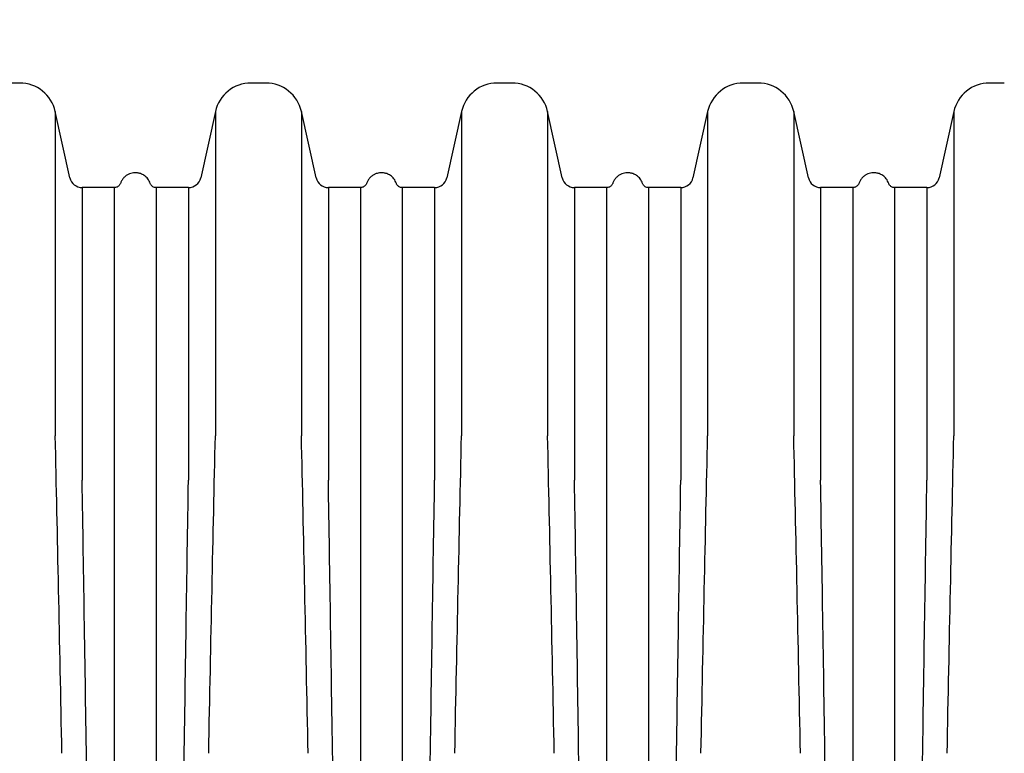
# Model space of a CAD drawing. Units: inches. Extents: x -2318 to 636, y -550 to 788.
# Drawn here: x -535 to -511, y 116 to 134 of the extents above; entities that cross this region are included whole.
import ezdxf

# ---------------------------------------------------------------- set-up
doc = ezdxf.new("R2010")
doc.units = ezdxf.units.IN
doc.header["$MEASUREMENT"] = 0
doc.linetypes.add('HIDDEN', pattern=[0.375, 0.25, -0.125])
doc.layers.add('0-EARTH', color=36, linetype='Continuous')
doc.layers.add('Viewport', color=3, linetype='HIDDEN', plot=False, transparency=0.9)

msp = doc.modelspace()

# ---------------------------------------------------------------- hatches: boundary and pattern name
at = {"layer": '0-EARTH', "lineweight": 15}
h = msp.add_hatch(dxfattribs=at)
h.set_pattern_fill('EARTH', color=256, scale=15)
h.set_pattern_definition([(0, (-21.9333, 28.1457), (3.75, 3.75), [3.75, -3.75]), (0, (-21.9333, 29.552), (3.75, 3.75), [3.75, -3.75]), (0, (-21.9333, 30.958), (3.75, 3.75), [3.75, -3.75]), (90, (-21.4645, 31.427), (-3.75, 3.75), [3.75, -3.75]), (90, (-20.0583, 31.427), (-3.75, 3.75), [3.75, -3.75]), (90, (-18.652, 31.427), (-3.75, 3.75), [3.75, -3.75])])
edge = h.paths.add_edge_path()
edge.add_spline(control_points=[(-716.239, 183.266), (-711.197, 180.104), (-691.608, 159.814), (-683.225, 130.667), (-693.667, 107.421), (-684.606, 79.051), (-651.288, 92.964), (-620.406, 76.215), (-584.796, 92.785), (-552.529, 75.056), (-526.435, 92.734), (-520.914, 96.474)], knot_values=[0, 0, 0, 0, 32.444846, 62.626907, 90.192677, 106.554437, 136.62046, 170.809249, 208.418839, 240.361626, 274.492361, 274.492361, 274.492361, 274.492361], degree=3, periodic=0)
edge.add_line((-520.914, 96.474), (-647.22, 96.474))
edge.add_line((-647.22, 96.474), (-651.208, 96.475))
edge.add_line((-651.208, 96.475), (-658.482, 96.474))
edge.add_arc((-661.067, -5803.517), 5899.991, 89.9748958, 90.0251042)
edge.add_line((-663.652, 96.474), (-674.026, 96.474))
edge.add_line((-674.026, 96.474), (-674.026, 183.266))
edge.add_line((-674.026, 183.266), (-716.239, 183.266))

# ---------------------------------------------------------------- linework, layer by layer
at = {"color": 7, "linetype": 'Continuous', "lineweight": 25}
for p, q in [((-534.564, 132.278), (-534.922, 132.278)), ((-528.656, 132.278), (-529.013, 132.278)), ((-522.747, 132.278), (-523.105, 132.278)), ((-516.839, 132.278), (-517.197, 132.278)), ((-510.931, 132.278), (-511.288, 132.278)), ((-533.358, 130.003), (-533.71, 131.593)), ((-533.71, 131.593), (-533.71, 123.813)), ((-529.868, 131.593), (-530.22, 130.003)), ((-529.868, 131.593), (-529.868, 123.813)), ((-527.449, 130.003), (-527.802, 131.593)), ((-527.802, 131.593), (-527.802, 123.813)), ((-523.959, 131.593), (-524.312, 130.003)), ((-523.959, 131.593), (-523.959, 123.813)), ((-521.541, 130.003), (-521.893, 131.593)), ((-521.893, 131.593), (-521.893, 123.813)), ((-518.051, 131.593), (-518.403, 130.003)), ((-518.051, 131.593), (-518.051, 123.813)), ((-515.632, 130.003), (-515.985, 131.593)), ((-515.985, 131.593), (-515.985, 123.813)), ((-512.142, 131.593), (-512.495, 130.003)), ((-512.142, 131.593), (-512.142, 123.813)), ((-532.287, 129.768), (-533.065, 129.768)), ((-533.065, 129.768), (-533.065, 122.743)), ((-530.685, 129.768), (-531.29, 129.768)), ((-530.513, 129.768), (-530.685, 129.768)), ((-530.513, 129.768), (-530.513, 122.743)), ((-526.379, 129.768), (-527.156, 129.768)), ((-527.156, 129.768), (-527.156, 122.743)), ((-524.769, 129.768), (-525.382, 129.768)), ((-524.604, 129.768), (-524.769, 129.768)), ((-524.604, 129.768), (-524.604, 122.743)), ((-520.471, 129.768), (-521.248, 129.768)), ((-521.248, 129.768), (-521.248, 122.743)), ((-518.696, 129.768), (-519.474, 129.768)), ((-518.696, 129.768), (-518.696, 122.743)), ((-514.723, 129.768), (-515.34, 129.768)), ((-515.34, 129.768), (-515.34, 122.743)), ((-514.562, 129.768), (-514.723, 129.768)), ((-512.96, 129.768), (-513.565, 129.768)), ((-512.788, 129.768), (-512.96, 129.768)), ((-512.788, 129.768), (-512.788, 122.743))]:
    msp.add_line(p, q, dxfattribs=at)
for centre, radius, start, end in [((-534.564, 131.403), 0.875, 12.5, 90), ((-529.013, 131.403), 0.875, 90, 167.5), ((-528.656, 131.403), 0.875, 12.5, 90), ((-523.105, 131.403), 0.875, 90, 167.5), ((-522.747, 131.403), 0.875, 12.5, 90), ((-517.197, 131.403), 0.875, 90, 167.5), ((-516.839, 131.403), 0.875, 12.5, 90), ((-511.288, 131.403), 0.875, 90, 167.5), ((-533.065, 130.068), 0.3, 192.5, 270), ((-530.513, 130.068), 0.3, 270, 347.5), ((-527.156, 130.068), 0.3, 192.5, 270), ((-524.604, 130.068), 0.3, 270, 347.5), ((-521.248, 130.068), 0.3, 192.5, 270), ((-518.696, 130.068), 0.3, 270, 347.5), ((-515.34, 130.068), 0.3, 192.5, 270), ((-512.788, 130.068), 0.3, 270, 347.5)]:
    msp.add_arc(centre, radius, start, end, dxfattribs=at)
for points, knots in [([(-531.431, 129.866), (-531.448, 129.905), (-531.48, 129.979), (-531.566, 130.058), (-531.654, 130.103), (-531.744, 130.125), (-531.824, 130.125), (-531.899, 130.11), (-531.962, 130.085), (-532.023, 130.046), (-532.077, 129.995), (-532.12, 129.934), (-532.138, 129.889), (-532.147, 129.866)], [0, 0, 0, 0, 0.131483, 0.257417, 0.363084, 0.444133, 0.549517, 0.615134, 0.68762, 0.76492, 0.844495, 0.923664, 1, 1, 1, 1]), ([(-525.523, 129.866), (-525.539, 129.905), (-525.572, 129.979), (-525.658, 130.058), (-525.746, 130.103), (-525.836, 130.125), (-525.915, 130.125), (-525.99, 130.11), (-526.054, 130.085), (-526.115, 130.046), (-526.169, 129.995), (-526.212, 129.934), (-526.23, 129.889), (-526.238, 129.866)], [0, 0, 0, 0, 0.131483, 0.257417, 0.363084, 0.444133, 0.549517, 0.615134, 0.68762, 0.76492, 0.844495, 0.923664, 1, 1, 1, 1]), ([(-519.614, 129.866), (-519.631, 129.905), (-519.663, 129.979), (-519.749, 130.058), (-519.838, 130.103), (-519.927, 130.125), (-520.007, 130.125), (-520.082, 130.11), (-520.145, 130.085), (-520.206, 130.046), (-520.26, 129.995), (-520.304, 129.934), (-520.321, 129.889), (-520.33, 129.866)], [0, 0, 0, 0, 0.1314828, 0.2574172, 0.3630843, 0.4441331, 0.5495169, 0.615134, 0.6876203, 0.7649196, 0.8444953, 0.9236642, 1, 1, 1, 1]), ([(-513.706, 129.866), (-513.722, 129.905), (-513.755, 129.979), (-513.841, 130.058), (-513.929, 130.103), (-514.019, 130.125), (-514.099, 130.125), (-514.174, 130.11), (-514.237, 130.085), (-514.298, 130.046), (-514.352, 129.995), (-514.395, 129.934), (-514.413, 129.889), (-514.421, 129.866)], [0, 0, 0, 0, 0.131483, 0.257417, 0.363084, 0.444133, 0.549517, 0.615134, 0.68762, 0.76492, 0.844495, 0.923664, 1, 1, 1, 1]), ([(-532.288, 122.743), (-532.287, 122.879), (-532.287, 123.151), (-532.287, 123.591), (-532.287, 124.063), (-532.287, 124.56), (-532.287, 125.038), (-532.287, 125.497), (-532.287, 125.936), (-532.287, 126.354), (-532.287, 126.75), (-532.287, 127.124), (-532.287, 127.475), (-532.287, 127.803), (-532.287, 128.108), (-532.287, 128.387), (-532.287, 128.643), (-532.287, 128.873), (-532.287, 129.077), (-532.287, 129.256), (-532.287, 129.408), (-532.287, 129.535), (-532.287, 129.634), (-532.287, 129.707), (-532.287, 129.752), (-532.287, 129.771), (-532.287, 129.767), (-532.287, 129.766)], [0, 0, 0, 0, 0.031592, 0.063185, 0.105376, 0.147584, 0.189776, 0.231967, 0.274176, 0.316367, 0.358558, 0.400767, 0.442958, 0.48515, 0.527358, 0.569549, 0.611741, 0.653949, 0.696141, 0.738332, 0.78054, 0.822732, 0.864923, 0.907132, 0.949323, 0.991515, 1, 1, 1, 1]), ([(-532.146, 129.869), (-532.148, 129.865), (-532.152, 129.851), (-532.167, 129.827), (-532.191, 129.801), (-532.225, 129.78), (-532.258, 129.769), (-532.279, 129.769), (-532.287, 129.77)], [0, 0, 0, 0, 0.0730919, 0.2310794, 0.4529423, 0.6519438, 0.86863, 1, 1, 1, 1]), ([(-531.29, 129.77), (-531.297, 129.769), (-531.317, 129.768), (-531.348, 129.778), (-531.379, 129.796), (-531.402, 129.817), (-531.419, 129.84), (-531.428, 129.857), (-531.431, 129.867), (-531.432, 129.869)], [0, 0, 0, 0, 0.108796, 0.32538, 0.514241, 0.682377, 0.831739, 0.962065, 1, 1, 1, 1]), ([(-531.29, 129.766), (-531.29, 129.767), (-531.29, 129.767), (-531.29, 129.75), (-531.29, 129.718), (-531.29, 129.67), (-531.29, 129.607), (-531.29, 129.529), (-531.29, 129.437), (-531.29, 129.329), (-531.29, 129.207), (-531.29, 129.07), (-531.29, 128.918), (-531.29, 128.753), (-531.29, 128.572), (-531.29, 128.378), (-531.29, 128.17), (-531.29, 127.948), (-531.29, 127.713), (-531.29, 127.464), (-531.29, 127.202), (-531.29, 126.928), (-531.29, 126.64), (-531.29, 126.341), (-531.29, 126.029), (-531.29, 125.706), (-531.29, 125.37), (-531.29, 125.024), (-531.29, 124.667), (-531.29, 124.299), (-531.29, 123.921), (-531.29, 123.535), (-531.29, 123.143), (-531.29, 122.877), (-531.29, 122.743)], [0, 0, 0, 0, 0.020145, 0.051851, 0.083444, 0.115036, 0.146742, 0.178448, 0.210041, 0.241633, 0.273339, 0.305045, 0.336638, 0.36823, 0.399936, 0.431642, 0.463234, 0.494827, 0.526533, 0.558239, 0.589831, 0.621424, 0.65313, 0.684836, 0.716428, 0.748021, 0.779727, 0.811432, 0.843025, 0.874618, 0.906324, 0.938029, 0.969001, 1, 1, 1, 1]), ([(-526.238, 129.869), (-526.239, 129.865), (-526.243, 129.851), (-526.258, 129.827), (-526.283, 129.801), (-526.317, 129.78), (-526.349, 129.769), (-526.371, 129.769), (-526.379, 129.77)], [0, 0, 0, 0, 0.073092, 0.231079, 0.452942, 0.651944, 0.86863, 1, 1, 1, 1]), ([(-526.379, 122.743), (-526.379, 122.879), (-526.379, 123.151), (-526.379, 123.591), (-526.379, 124.063), (-526.379, 124.56), (-526.379, 125.038), (-526.379, 125.497), (-526.379, 125.936), (-526.379, 126.354), (-526.379, 126.75), (-526.379, 127.124), (-526.379, 127.475), (-526.379, 127.803), (-526.379, 128.108), (-526.379, 128.387), (-526.379, 128.643), (-526.379, 128.873), (-526.379, 129.077), (-526.379, 129.256), (-526.379, 129.408), (-526.379, 129.535), (-526.379, 129.634), (-526.379, 129.707), (-526.379, 129.752), (-526.379, 129.771), (-526.379, 129.767), (-526.379, 129.766)], [0, 0, 0, 0, 0.031592, 0.063185, 0.105376, 0.147584, 0.189776, 0.231967, 0.274176, 0.316367, 0.358558, 0.400767, 0.442958, 0.48515, 0.527358, 0.569549, 0.611741, 0.653949, 0.696141, 0.738332, 0.78054, 0.822732, 0.864923, 0.907132, 0.949323, 0.991515, 1, 1, 1, 1]), ([(-525.382, 129.77), (-525.389, 129.769), (-525.409, 129.768), (-525.44, 129.778), (-525.471, 129.796), (-525.494, 129.817), (-525.51, 129.84), (-525.52, 129.857), (-525.523, 129.867), (-525.523, 129.869)], [0, 0, 0, 0, 0.108796, 0.32538, 0.514241, 0.682377, 0.831739, 0.962065, 1, 1, 1, 1]), ([(-525.382, 129.766), (-525.382, 129.767), (-525.382, 129.767), (-525.382, 129.75), (-525.382, 129.718), (-525.382, 129.67), (-525.382, 129.607), (-525.382, 129.529), (-525.382, 129.437), (-525.382, 129.329), (-525.382, 129.207), (-525.382, 129.07), (-525.382, 128.918), (-525.382, 128.753), (-525.382, 128.572), (-525.382, 128.378), (-525.382, 128.17), (-525.382, 127.948), (-525.382, 127.713), (-525.382, 127.464), (-525.382, 127.202), (-525.382, 126.928), (-525.382, 126.64), (-525.382, 126.341), (-525.382, 126.029), (-525.382, 125.706), (-525.382, 125.37), (-525.382, 125.024), (-525.382, 124.667), (-525.382, 124.299), (-525.382, 123.921), (-525.382, 123.535), (-525.382, 123.143), (-525.382, 122.877), (-525.382, 122.743)], [0, 0, 0, 0, 0.020145, 0.051851, 0.083444, 0.115036, 0.146742, 0.178448, 0.210041, 0.241633, 0.273339, 0.305045, 0.336638, 0.36823, 0.399936, 0.431642, 0.463234, 0.494827, 0.526533, 0.558239, 0.589831, 0.621424, 0.65313, 0.684836, 0.716428, 0.748021, 0.779727, 0.811432, 0.843025, 0.874618, 0.906324, 0.938029, 0.969001, 1, 1, 1, 1]), ([(-520.33, 129.869), (-520.331, 129.865), (-520.335, 129.851), (-520.35, 129.827), (-520.374, 129.801), (-520.408, 129.78), (-520.441, 129.769), (-520.463, 129.769), (-520.471, 129.77)], [0, 0, 0, 0, 0.0730919, 0.2310794, 0.4529423, 0.6519438, 0.86863, 1, 1, 1, 1]), ([(-520.471, 122.743), (-520.471, 122.879), (-520.47, 123.151), (-520.471, 123.591), (-520.471, 124.063), (-520.471, 124.56), (-520.471, 125.038), (-520.471, 125.497), (-520.471, 125.936), (-520.471, 126.354), (-520.471, 126.75), (-520.471, 127.124), (-520.471, 127.475), (-520.471, 127.803), (-520.471, 128.108), (-520.471, 128.387), (-520.471, 128.643), (-520.471, 128.873), (-520.471, 129.077), (-520.471, 129.256), (-520.471, 129.408), (-520.471, 129.535), (-520.471, 129.634), (-520.471, 129.707), (-520.471, 129.752), (-520.471, 129.771), (-520.471, 129.767), (-520.471, 129.766)], [0, 0, 0, 0, 0.031592, 0.063185, 0.105376, 0.147584, 0.189776, 0.231967, 0.274176, 0.316367, 0.358558, 0.400767, 0.442958, 0.48515, 0.527358, 0.569549, 0.611741, 0.653949, 0.696141, 0.738332, 0.78054, 0.822732, 0.864923, 0.907132, 0.949323, 0.991515, 1, 1, 1, 1]), ([(-519.474, 129.77), (-519.48, 129.769), (-519.5, 129.768), (-519.531, 129.778), (-519.562, 129.796), (-519.586, 129.817), (-519.602, 129.84), (-519.611, 129.857), (-519.614, 129.867), (-519.615, 129.869)], [0, 0, 0, 0, 0.108796, 0.32538, 0.514241, 0.682377, 0.831739, 0.962065, 1, 1, 1, 1]), ([(-519.474, 129.766), (-519.474, 129.767), (-519.474, 129.767), (-519.474, 129.75), (-519.474, 129.718), (-519.474, 129.67), (-519.474, 129.607), (-519.474, 129.529), (-519.474, 129.437), (-519.473, 129.329), (-519.474, 129.207), (-519.474, 129.07), (-519.474, 128.918), (-519.474, 128.753), (-519.474, 128.572), (-519.474, 128.378), (-519.474, 128.17), (-519.473, 127.948), (-519.474, 127.713), (-519.474, 127.464), (-519.474, 127.202), (-519.474, 126.928), (-519.474, 126.64), (-519.474, 126.341), (-519.474, 126.029), (-519.473, 125.706), (-519.474, 125.37), (-519.474, 125.024), (-519.474, 124.667), (-519.474, 124.299), (-519.474, 123.921), (-519.473, 123.535), (-519.474, 123.143), (-519.473, 122.877), (-519.473, 122.743)], [0, 0, 0, 0, 0.020145, 0.051851, 0.083444, 0.115036, 0.146742, 0.178448, 0.210041, 0.241633, 0.273339, 0.305045, 0.336638, 0.36823, 0.399936, 0.431642, 0.463234, 0.494827, 0.526533, 0.558239, 0.589831, 0.621424, 0.65313, 0.684836, 0.716428, 0.748021, 0.779727, 0.811432, 0.843025, 0.874618, 0.906324, 0.938029, 0.969001, 1, 1, 1, 1]), ([(-514.421, 129.869), (-514.423, 129.865), (-514.427, 129.851), (-514.442, 129.827), (-514.466, 129.801), (-514.5, 129.78), (-514.533, 129.769), (-514.554, 129.769), (-514.562, 129.77)], [0, 0, 0, 0, 0.073092, 0.231079, 0.452942, 0.651944, 0.86863, 1, 1, 1, 1]), ([(-514.562, 122.743), (-514.562, 122.879), (-514.562, 123.151), (-514.562, 123.591), (-514.562, 124.063), (-514.562, 124.56), (-514.562, 125.038), (-514.562, 125.497), (-514.562, 125.936), (-514.562, 126.354), (-514.562, 126.75), (-514.562, 127.124), (-514.562, 127.475), (-514.562, 127.803), (-514.562, 128.108), (-514.562, 128.387), (-514.562, 128.643), (-514.562, 128.873), (-514.562, 129.077), (-514.562, 129.256), (-514.562, 129.408), (-514.562, 129.535), (-514.562, 129.634), (-514.562, 129.707), (-514.562, 129.752), (-514.562, 129.771), (-514.562, 129.767), (-514.562, 129.766)], [0, 0, 0, 0, 0.031592, 0.063185, 0.105376, 0.147584, 0.189776, 0.231967, 0.274176, 0.316367, 0.358558, 0.400767, 0.442958, 0.48515, 0.527358, 0.569549, 0.611741, 0.653949, 0.696141, 0.738332, 0.78054, 0.822732, 0.864923, 0.907132, 0.949323, 0.991515, 1, 1, 1, 1]), ([(-513.565, 129.77), (-513.572, 129.769), (-513.592, 129.768), (-513.623, 129.778), (-513.654, 129.796), (-513.677, 129.817), (-513.693, 129.84), (-513.703, 129.857), (-513.706, 129.867), (-513.706, 129.869)], [0, 0, 0, 0, 0.108796, 0.32538, 0.514241, 0.682377, 0.831739, 0.962065, 1, 1, 1, 1]), ([(-513.565, 129.766), (-513.565, 129.767), (-513.565, 129.767), (-513.565, 129.75), (-513.565, 129.718), (-513.565, 129.67), (-513.565, 129.607), (-513.565, 129.529), (-513.565, 129.437), (-513.565, 129.329), (-513.565, 129.207), (-513.565, 129.07), (-513.565, 128.918), (-513.565, 128.753), (-513.565, 128.572), (-513.565, 128.378), (-513.565, 128.17), (-513.565, 127.948), (-513.565, 127.713), (-513.565, 127.464), (-513.565, 127.202), (-513.565, 126.928), (-513.565, 126.64), (-513.565, 126.341), (-513.565, 126.029), (-513.565, 125.706), (-513.565, 125.37), (-513.565, 125.024), (-513.565, 124.667), (-513.565, 124.299), (-513.565, 123.921), (-513.565, 123.535), (-513.565, 123.143), (-513.565, 122.877), (-513.565, 122.743)], [0, 0, 0, 0, 0.020145, 0.051851, 0.083444, 0.115036, 0.146742, 0.178448, 0.210041, 0.241633, 0.273339, 0.305045, 0.336638, 0.36823, 0.399936, 0.431642, 0.463234, 0.494827, 0.526533, 0.558239, 0.589831, 0.621424, 0.65313, 0.684836, 0.716428, 0.748021, 0.779727, 0.811432, 0.843025, 0.874618, 0.906324, 0.938029, 0.969001, 1, 1, 1, 1]), ([(-532.288, 122.727), (-532.288, 122.732), (-532.288, 122.738), (-532.288, 122.743), (-532.288, 122.743), (-532.288, 122.743), (-532.288, 122.743)], [0, 0, 0, 0, 0.0005245972, 0.0005245972, 0.0005245972, 0.0005246572, 0.0005246572, 0.0005246572, 0.0005246572]), ([(-532.288, 115.545), (-532.287, 115.624), (-532.287, 115.703), (-532.287, 115.862), (-532.287, 115.941), (-532.287, 116.177), (-532.287, 116.334), (-532.287, 116.804), (-532.287, 117.115), (-532.287, 117.733), (-532.287, 118.04), (-532.287, 118.649), (-532.287, 118.951), (-532.287, 119.551), (-532.287, 119.849), (-532.287, 120.439), (-532.287, 120.731), (-532.287, 121.31), (-532.287, 121.598), (-532.287, 122.024), (-532.287, 122.166), (-532.287, 122.447), (-532.287, 122.587), (-532.288, 122.727)], [0, 0, 0, 0, 0.03125, 0.03125, 0.0625, 0.0625, 0.125, 0.125, 0.25, 0.25, 0.375, 0.375, 0.5, 0.5, 0.625, 0.625, 0.75, 0.75, 0.875, 0.875, 0.9375, 0.9375, 1, 1, 1, 1]), ([(-531.29, 122.743), (-531.29, 122.743), (-531.29, 122.743), (-531.29, 122.743), (-531.29, 122.738), (-531.29, 122.732), (-531.29, 122.727)], [-0.00000006, -0.00000006, -0.00000006, -0.00000006, 0, 0, 0, 0.0005245999, 0.0005245999, 0.0005245999, 0.0005245999]), ([(-531.29, 122.727), (-531.29, 122.587), (-531.29, 122.447), (-531.29, 122.166), (-531.29, 122.024), (-531.29, 121.598), (-531.29, 121.31), (-531.29, 120.731), (-531.29, 120.439), (-531.29, 119.849), (-531.29, 119.551), (-531.29, 118.951), (-531.29, 118.649), (-531.29, 118.04), (-531.29, 117.733), (-531.29, 117.115), (-531.29, 116.804), (-531.29, 116.334), (-531.29, 116.177), (-531.29, 115.862), (-531.29, 115.704), (-531.29, 115.545)], [0, 0, 0, 0, 0.0625, 0.0625, 0.125, 0.125, 0.25, 0.25, 0.375, 0.375, 0.5, 0.5, 0.625, 0.625, 0.75, 0.75, 0.875, 0.875, 0.9375, 0.9375, 1, 1, 1, 1]), ([(-526.379, 122.727), (-526.379, 122.732), (-526.379, 122.738), (-526.379, 122.743), (-526.379, 122.743), (-526.379, 122.743), (-526.379, 122.743)], [0, 0, 0, 0, 0.0005245972, 0.0005245972, 0.0005245972, 0.0005246572, 0.0005246572, 0.0005246572, 0.0005246572]), ([(-526.379, 115.545), (-526.379, 115.624), (-526.379, 115.703), (-526.379, 115.862), (-526.379, 115.941), (-526.379, 116.177), (-526.379, 116.334), (-526.379, 116.804), (-526.379, 117.115), (-526.379, 117.733), (-526.379, 118.04), (-526.379, 118.649), (-526.379, 118.951), (-526.379, 119.551), (-526.379, 119.849), (-526.379, 120.439), (-526.379, 120.731), (-526.379, 121.31), (-526.379, 121.598), (-526.379, 122.024), (-526.379, 122.166), (-526.379, 122.447), (-526.379, 122.587), (-526.379, 122.727)], [0, 0, 0, 0, 0.03125, 0.03125, 0.0625, 0.0625, 0.125, 0.125, 0.25, 0.25, 0.375, 0.375, 0.5, 0.5, 0.625, 0.625, 0.75, 0.75, 0.875, 0.875, 0.9375, 0.9375, 1, 1, 1, 1]), ([(-525.382, 122.743), (-525.382, 122.743), (-525.382, 122.743), (-525.382, 122.743), (-525.382, 122.738), (-525.382, 122.732), (-525.382, 122.727)], [-0.00000006, -0.00000006, -0.00000006, -0.00000006, 0, 0, 0, 0.0005245999, 0.0005245999, 0.0005245999, 0.0005245999]), ([(-525.382, 122.727), (-525.382, 122.587), (-525.382, 122.447), (-525.382, 122.166), (-525.382, 122.024), (-525.382, 121.598), (-525.382, 121.31), (-525.382, 120.731), (-525.382, 120.439), (-525.382, 119.849), (-525.382, 119.551), (-525.382, 118.951), (-525.382, 118.649), (-525.382, 118.04), (-525.382, 117.733), (-525.382, 117.115), (-525.382, 116.804), (-525.382, 116.334), (-525.382, 116.177), (-525.382, 115.862), (-525.382, 115.704), (-525.382, 115.545)], [0, 0, 0, 0, 0.0625, 0.0625, 0.125, 0.125, 0.25, 0.25, 0.375, 0.375, 0.5, 0.5, 0.625, 0.625, 0.75, 0.75, 0.875, 0.875, 0.9375, 0.9375, 1, 1, 1, 1]), ([(-520.471, 122.727), (-520.471, 122.732), (-520.471, 122.738), (-520.471, 122.743), (-520.471, 122.743), (-520.471, 122.743), (-520.471, 122.743)], [0, 0, 0, 0, 0.0005245972, 0.0005245972, 0.0005245972, 0.0005246572, 0.0005246572, 0.0005246572, 0.0005246572]), ([(-520.471, 115.545), (-520.471, 115.624), (-520.471, 115.703), (-520.471, 115.862), (-520.471, 115.941), (-520.471, 116.177), (-520.471, 116.334), (-520.471, 116.804), (-520.471, 117.115), (-520.471, 117.733), (-520.471, 118.04), (-520.471, 118.649), (-520.471, 118.951), (-520.471, 119.551), (-520.471, 119.849), (-520.471, 120.439), (-520.471, 120.731), (-520.471, 121.31), (-520.471, 121.598), (-520.471, 122.024), (-520.471, 122.166), (-520.471, 122.447), (-520.471, 122.587), (-520.471, 122.727)], [0, 0, 0, 0, 0.03125, 0.03125, 0.0625, 0.0625, 0.125, 0.125, 0.25, 0.25, 0.375, 0.375, 0.5, 0.5, 0.625, 0.625, 0.75, 0.75, 0.875, 0.875, 0.9375, 0.9375, 1, 1, 1, 1]), ([(-519.473, 122.727), (-519.474, 122.587), (-519.474, 122.447), (-519.474, 122.166), (-519.474, 122.024), (-519.474, 121.598), (-519.474, 121.31), (-519.474, 120.731), (-519.474, 120.439), (-519.474, 119.849), (-519.474, 119.551), (-519.474, 118.951), (-519.474, 118.649), (-519.474, 118.04), (-519.474, 117.733), (-519.474, 117.115), (-519.474, 116.804), (-519.474, 116.334), (-519.474, 116.177), (-519.474, 115.862), (-519.474, 115.704), (-519.473, 115.545)], [0, 0, 0, 0, 0.0625, 0.0625, 0.125, 0.125, 0.25, 0.25, 0.375, 0.375, 0.5, 0.5, 0.625, 0.625, 0.75, 0.75, 0.875, 0.875, 0.9375, 0.9375, 1, 1, 1, 1]), ([(-519.473, 122.743), (-519.473, 122.743), (-519.473, 122.743), (-519.473, 122.743), (-519.473, 122.738), (-519.473, 122.732), (-519.473, 122.727)], [-0.00000006, -0.00000006, -0.00000006, -0.00000006, 0, 0, 0, 0.0005245999, 0.0005245999, 0.0005245999, 0.0005245999]), ([(-514.562, 122.727), (-514.562, 122.732), (-514.562, 122.738), (-514.562, 122.743), (-514.562, 122.743), (-514.562, 122.743), (-514.562, 122.743)], [0, 0, 0, 0, 0.0005245972, 0.0005245972, 0.0005245972, 0.0005246572, 0.0005246572, 0.0005246572, 0.0005246572]), ([(-514.562, 115.545), (-514.562, 115.624), (-514.562, 115.703), (-514.562, 115.862), (-514.562, 115.941), (-514.562, 116.177), (-514.562, 116.334), (-514.562, 116.804), (-514.562, 117.115), (-514.562, 117.733), (-514.562, 118.04), (-514.562, 118.649), (-514.562, 118.951), (-514.562, 119.551), (-514.562, 119.849), (-514.562, 120.439), (-514.562, 120.731), (-514.562, 121.31), (-514.562, 121.598), (-514.562, 122.024), (-514.562, 122.166), (-514.562, 122.447), (-514.562, 122.587), (-514.562, 122.727)], [0, 0, 0, 0, 0.03125, 0.03125, 0.0625, 0.0625, 0.125, 0.125, 0.25, 0.25, 0.375, 0.375, 0.5, 0.5, 0.625, 0.625, 0.75, 0.75, 0.875, 0.875, 0.9375, 0.9375, 1, 1, 1, 1]), ([(-513.565, 122.743), (-513.565, 122.743), (-513.565, 122.743), (-513.565, 122.743), (-513.565, 122.738), (-513.565, 122.732), (-513.565, 122.727)], [-0.00000006, -0.00000006, -0.00000006, -0.00000006, 0, 0, 0, 0.0005245999, 0.0005245999, 0.0005245999, 0.0005245999]), ([(-513.565, 122.727), (-513.565, 122.587), (-513.565, 122.447), (-513.565, 122.166), (-513.565, 122.024), (-513.565, 121.598), (-513.565, 121.31), (-513.565, 120.731), (-513.565, 120.439), (-513.565, 119.849), (-513.565, 119.551), (-513.565, 118.951), (-513.565, 118.649), (-513.565, 118.04), (-513.565, 117.733), (-513.565, 117.115), (-513.565, 116.804), (-513.565, 116.334), (-513.565, 116.177), (-513.565, 115.862), (-513.565, 115.704), (-513.565, 115.545)], [0, 0, 0, 0, 0.0625, 0.0625, 0.125, 0.125, 0.25, 0.25, 0.375, 0.375, 0.5, 0.5, 0.625, 0.625, 0.75, 0.75, 0.875, 0.875, 0.9375, 0.9375, 1, 1, 1, 1])]:
    msp.add_open_spline(points, degree=3, knots=knots, dxfattribs=at)
for points in [[(-533.55, 116.19), (-533.603, 118.874), (-533.657, 121.43), (-533.71, 123.813)], [(-530.028, 116.19), (-529.975, 118.874), (-529.921, 121.43), (-529.868, 123.813)], [(-527.641, 116.19), (-527.695, 118.874), (-527.748, 121.43), (-527.802, 123.813)], [(-524.12, 116.19), (-524.066, 118.874), (-524.013, 121.43), (-523.959, 123.813)], [(-521.733, 116.19), (-521.786, 118.874), (-521.84, 121.43), (-521.893, 123.813)], [(-518.211, 116.19), (-518.158, 118.874), (-518.104, 121.43), (-518.051, 123.813)], [(-515.824, 116.19), (-515.878, 118.874), (-515.931, 121.43), (-515.985, 123.813)], [(-512.303, 116.19), (-512.249, 118.874), (-512.196, 121.43), (-512.142, 123.813)], [(-532.954, 115.545), (-532.991, 118.087), (-533.028, 120.502), (-533.065, 122.743)], [(-530.624, 115.545), (-530.587, 118.087), (-530.55, 120.502), (-530.513, 122.743)], [(-527.045, 115.545), (-527.082, 118.087), (-527.119, 120.502), (-527.156, 122.743)], [(-524.716, 115.545), (-524.679, 118.087), (-524.642, 120.502), (-524.604, 122.743)], [(-521.137, 115.545), (-521.174, 118.087), (-521.211, 120.502), (-521.248, 122.743)], [(-518.807, 115.545), (-518.77, 118.087), (-518.733, 120.502), (-518.696, 122.743)], [(-515.228, 115.545), (-515.265, 118.087), (-515.303, 120.502), (-515.34, 122.743)], [(-512.899, 115.545), (-512.862, 118.087), (-512.825, 120.502), (-512.788, 122.743)]]:
    msp.add_open_spline(points, degree=3, dxfattribs=at)
at = {"layer": 'Viewport', "lineweight": 15}
msp.add_spline([(-733.776, 183.266), (-714.369, 168.241), (-706.017, 152.762), (-713.367, 102.888), (-702.243, 75.11), (-647.258, 75.11), (-585.535, 65.131), (-517.343, 74.11), (-459.578, 65.401), (-402.879, 91.501)], degree=3, dxfattribs=at)

doc.saveas('drawing.dxf')
